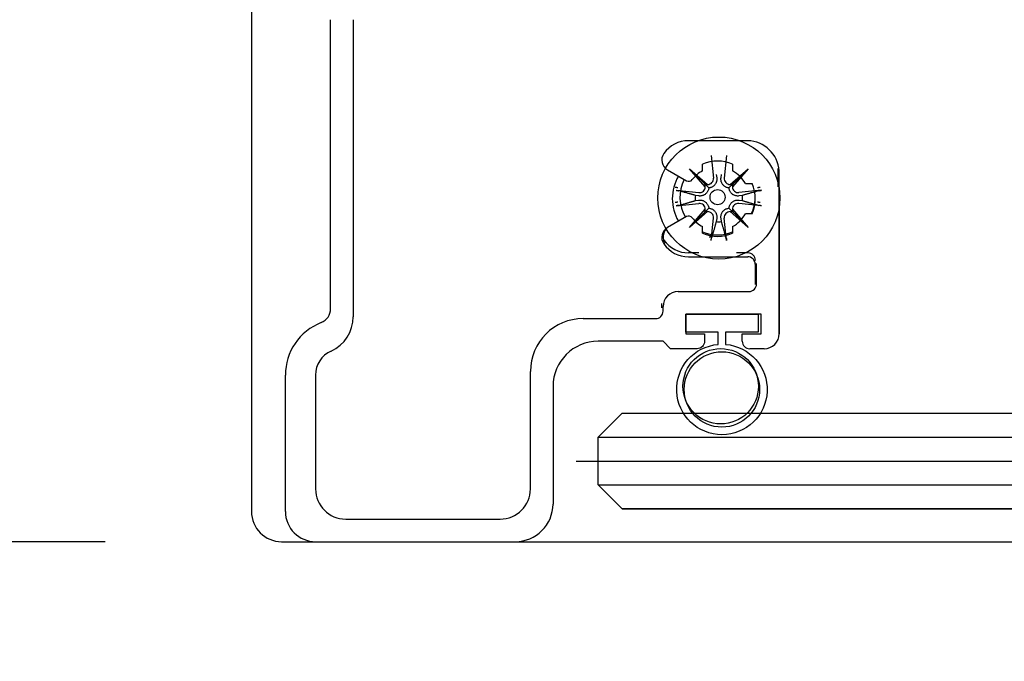
# Model space of a CAD drawing. Units: inches. Extents: x 51 to 7330, y 35 to 1026.
# Drawn here: x 225 to 227, y 266 to 268 of the extents above; entities that cross this region are included whole.
import ezdxf

# ---------------------------------------------------------------- set-up
doc = ezdxf.new("R2010")
doc.units = ezdxf.units.IN
doc.header["$MEASUREMENT"] = 0
doc.styles.add('CARVART', font='arial.ttf')
doc.dimstyles.new('CARVART_METRIC', dxfattribs={"dimscale": 0, "dimtxt": 0.09375, "dimasz": 0.078125, "dimexe": 0.046875, "dimexo": 0.0625, "dimgap": 0.09375, "dimtad": 0, "dimdec": 4, "dimzin": 3, "dimdsep": 46, "dimlunit": 5, "dimtxsty": 'CARVART', "dimblk": 'OBLIQUE', "dimcen": 0.046875, "dimclrd": 256, "dimclre": 256, "dimclrt": 256, "dimaunit": 1, "dimadec": 0, "dimazin": 0, "dimtfac": 1, "dimtdec": 4, "dimtofl": 0, "dimtmove": 0, "dimatfit": 3, "dimldrblk": 'OPEN90', "dimfxl": 1, "dimtfill": 1, "dimfrac": 1, "dimtolj": 1, "dimtzin": 0, "dimlwd": -1, "dimlwe": -1, "dimarcsym": 0})

# ---------------------------------------------------------------- blocks, each defined once
blk = doc.blocks.new('*U115')
at = {"color": 0, "transparency": 16777216}
blk.add_line((-5.1919, 0), (5.1919, 0), dxfattribs=at)
blk = doc.blocks.new('_Oblique')
at = {"color": 0, "linetype": 'ByBlock', "lineweight": -2}
blk.add_line((-0.5, -0.5), (0.5, 0.5), dxfattribs=at)
blk = doc.blocks.new('*D121')
at = {"transparency": 16777216}
for p, q in [((224.8452, 286.258), (221.5711, 286.258)), ((221.9461, 286.258), (221.9461, 280.2337)), ((221.9461, 266.5705), (221.9461, 272.5947)), ((224.8846, 266.5705), (221.5711, 266.5705))]:
    blk.add_line(p, q, dxfattribs=at)
at = {"layer": 'Defpoints', "color": 0, "transparency": 16777216}
for p in [(225.3452, 286.258), (221.9461, 266.5705), (225.3846, 266.5705)]:
    blk.add_point(p, dxfattribs=at)
at = {"transparency": 16777216, "xscale": 0.625, "yscale": 0.625, "zscale": 0.625}
for p, rotation in [((221.9461, 286.258), 90), ((221.9461, 266.5705), 270)]:
    blk.add_blockref('_Oblique', p, dxfattribs=dict(at, rotation=rotation))
at = {"transparency": 16777216, "insert": (221.9461, 276.4142), "char_height": 0.75, "attachment_point": 5, "rotation": 90, "style": 'CARVART', "bg_fill": 3, "box_fill_scale": 1.25, "bg_fill_color": 256, "bg_fill_true_color": 13158600, "bg_fill_transparency": 0}
blk.add_mtext('\\A1;19{\\H1x;\\S11#16;}" [500]', dxfattribs=at)
blk = doc.blocks.new('_Open90')
at = {"color": 0, "linetype": 'ByBlock', "lineweight": -2}
for p, q in [((-0.5, 0.5), (0, 0)), ((0, 0), (-1, 0)), ((0, 0), (-0.5, -0.5))]:
    blk.add_line(p, q, dxfattribs=at)

msp = doc.modelspace()

# ---------------------------------------------------------------- hatches: boundary and pattern name
h = msp.add_hatch()
h.set_pattern_fill('ANSI31', color=256, scale=0.5, angle=-45, style=0)
h.set_pattern_definition([(360, (234.440854, 266.78112), (3e-17, 0.0625), [])])
h.paths.add_polyline_path([(236.440854, 266.84362), (236.440854, 266.71862), (236.378354, 266.65612), (226.234462, 266.65612), (226.171962, 266.71862), (226.171962, 266.84362), (226.234462, 266.90612), (236.378354, 266.90612)])

# ---------------------------------------------------------------- linework, layer by layer
for p, q in [((225.473143, 267.179383), (225.473143, 267.934038)), ((225.532199, 267.934038), (225.532199, 267.158009)), ((226.562218, 267.617984), (226.407586, 267.617984)), ((226.466734, 267.579452), (226.472847, 267.5204)), ((226.507111, 267.579452), (226.500998, 267.5204)), ((226.444107, 267.53911), (226.444107, 267.556617)), ((226.522847, 267.556617), (226.522847, 267.53911)), ((226.352572, 267.541987), (226.40229, 267.513283)), ((226.410366, 267.544685), (226.457478, 267.50363)), ((226.410366, 267.544685), (226.449971, 267.505079)), ((226.451421, 267.497573), (226.410366, 267.544685)), ((226.480083, 267.5296), (226.481338, 267.521279)), ((226.492507, 267.521279), (226.493762, 267.5296)), ((226.516367, 267.50363), (226.563479, 267.544685)), ((226.563479, 267.544685), (226.522424, 267.497573)), ((226.563479, 267.544685), (226.523874, 267.505079)), ((226.641264, 267.545375), (226.641264, 267.497518)), ((226.641264, 267.545375), (226.641264, 267.497518)), ((226.644403, 267.113797), (226.644403, 267.539244)), ((226.449971, 267.505079), (226.460546, 267.494504)), ((226.523874, 267.505079), (226.513299, 267.494504)), ((226.556179, 267.505779), (226.573686, 267.505779)), ((226.375598, 267.488316), (226.43465, 267.482203)), ((226.433772, 267.473713), (226.425451, 267.474967)), ((226.598247, 267.488316), (226.539194, 267.482203)), ((226.548394, 267.474967), (226.540073, 267.473713)), ((226.375598, 267.44794), (226.43465, 267.454052)), ((226.425451, 267.461289), (226.433772, 267.462543)), ((226.598247, 267.44794), (226.539194, 267.454052)), ((226.540073, 267.462543), (226.548394, 267.461289)), ((226.410366, 267.391571), (226.451421, 267.438683)), ((226.457478, 267.432626), (226.410366, 267.391571)), ((226.410366, 267.391571), (226.449971, 267.431177)), ((226.449971, 267.431177), (226.460546, 267.441752)), ((226.523874, 267.431177), (226.513299, 267.441752)), ((226.563479, 267.391571), (226.516367, 267.432626)), ((226.522424, 267.438683), (226.563479, 267.391571)), ((226.563479, 267.391571), (226.523874, 267.431177)), ((226.573686, 267.427039), (226.556179, 267.427039)), ((226.644403, 267.44315), (226.644403, 267.113797)), ((226.40229, 267.419535), (226.352572, 267.390831)), ((226.466734, 267.356803), (226.472847, 267.415856)), ((226.481338, 267.414977), (226.480083, 267.406656)), ((226.493762, 267.406656), (226.492507, 267.414977)), ((226.507111, 267.356803), (226.500998, 267.415856)), ((226.444107, 267.376201), (226.444107, 267.393707)), ((226.522847, 267.393707), (226.522847, 267.376201)), ((226.434297, 267.324903), (226.407893, 267.324903)), ((226.562524, 267.324903), (226.533272, 267.324903)), ((226.407586, 267.314834), (226.562218, 267.314834)), ((226.581903, 267.295149), (226.581903, 267.242)), ((226.585348, 267.243719), (226.585348, 267.296868)), ((226.380623, 267.224034), (226.565662, 267.224034)), ((226.380623, 267.224034), (226.565662, 267.224034)), ((226.338115, 267.181202), (226.338115, 267.193013)), ((226.338115, 267.181202), (226.338115, 267.193013)), ((226.341253, 267.172852), (226.341253, 267.184664)), ((226.341253, 267.172852), (226.341253, 267.184664)), ((226.132592, 267.153167), (226.321568, 267.153167)), ((226.547946, 267.094112), (226.547946, 267.113797)), ((226.547946, 267.094112), (226.547946, 267.113797)), ((226.341253, 267.094112), (226.171962, 267.094112)), ((226.360938, 267.074427), (226.341253, 267.094112)), ((226.360938, 267.074427), (226.341253, 267.094112)), ((226.605033, 267.074427), (226.567631, 267.074427)), ((226.605033, 267.074427), (226.567631, 267.074427)), ((225.994797, 266.708286), (225.994797, 267.015372)), ((225.355033, 266.649231), (225.355033, 267.00553)), ((225.433773, 267.00553), (225.433773, 266.708286)), ((226.053852, 266.976002), (226.053852, 266.668916)), ((225.512514, 266.629546), (225.916057, 266.629546)), ((225.433773, 266.570491), (225.955427, 266.570491))]:
    msp.add_line(p, q)
for points in [[(247.740557, 266.570491), (247.886694, 266.570491), (248.035153, 266.570491), (248.813326, 266.570491, 0.41421356), (248.891451, 266.648616), (248.891451, 286.179866, 0.41421356), (248.813326, 286.257991), (248.044995, 286.257991), (225.345191, 286.257991, 0.41421356), (225.266451, 286.179251), (225.266451, 266.649231, 0.41421356), (225.345191, 266.570491), (225.423931, 266.570491), (225.945584, 266.570491), (227.264481, 266.570491), (236.574561, 266.570491)], [(226.547946, 267.113797), (226.597159, 267.113797), (226.597159, 267.164978), (226.400308, 267.164978), (226.400308, 267.113797), (226.449521, 267.113797), (226.449521, 267.094112, -0.41421356), (226.429836, 267.074427), (226.360938, 267.074427)], [(226.547946, 267.113797), (226.597159, 267.113797), (226.597159, 267.164978), (226.400308, 267.164978), (226.400308, 267.113797), (226.449521, 267.113797), (226.449521, 267.094112, -0.41421356), (226.429836, 267.074427), (226.360938, 267.074427)]]:
    msp.add_lwpolyline(points, format="xyb")
at = {"flags": 128}
for points in [[(226.481338, 267.521279), (226.481507, 267.519867), (226.481592, 267.518421), (226.481587, 267.516932), (226.481489, 267.515418), (226.481293, 267.513895), (226.480994, 267.512379), (226.480594, 267.510884), (226.480102, 267.509423), (226.479523, 267.508012), (226.478866, 267.506664), (226.478112, 267.505347), (226.477238, 267.50403), (226.476248, 267.502739), (226.475149, 267.501497), (226.473949, 267.50033), (226.472665, 267.499253), (226.471323, 267.49828), (226.469945, 267.497424), (226.468502, 267.496671), (226.466978, 267.49601), (226.465397, 267.495453), (226.463782, 267.495015), (226.462157, 267.4947), (226.460546, 267.494504)], [(226.513299, 267.494504), (226.511688, 267.4947), (226.510062, 267.495015), (226.508447, 267.495453), (226.506866, 267.49601), (226.505343, 267.496671), (226.5039, 267.497424), (226.502522, 267.49828), (226.501179, 267.499253), (226.499896, 267.50033), (226.498696, 267.501497), (226.497597, 267.502739), (226.496607, 267.50403), (226.495732, 267.505347), (226.494979, 267.506664), (226.494322, 267.508012), (226.493743, 267.509423), (226.493251, 267.510884), (226.492851, 267.512379), (226.492552, 267.513895), (226.492356, 267.515418), (226.492258, 267.516932), (226.492253, 267.518421), (226.492337, 267.519867), (226.492507, 267.521279)], [(226.37246, 267.496666), (226.372807, 267.496629), (226.373163, 267.49659), (226.373526, 267.496548), (226.373891, 267.496505), (226.374253, 267.496461), (226.37461, 267.496416), (226.374956, 267.496371), (226.375288, 267.496326), (226.375605, 267.496282), (226.375922, 267.496236), (226.376239, 267.496188), (226.376554, 267.496138), (226.376863, 267.496089), (226.377162, 267.496039), (226.377448, 267.495989), (226.377718, 267.495941), (226.377968, 267.495894), (226.378203, 267.495847), (226.378433, 267.495799), (226.378655, 267.495751), (226.378867, 267.495702), (226.379066, 267.495654), (226.379251, 267.495607), (226.379418, 267.495562)], [(226.375598, 267.488316), (226.375945, 267.488279), (226.376302, 267.48824), (226.376664, 267.488199), (226.377029, 267.488156), (226.377392, 267.488111), (226.377748, 267.488066), (226.378094, 267.488021), (226.378426, 267.487977), (226.378743, 267.487932), (226.37906, 267.487886), (226.379378, 267.487838), (226.379693, 267.487789), (226.380001, 267.487739), (226.3803, 267.487689), (226.380586, 267.48764), (226.380856, 267.487591), (226.381106, 267.487544), (226.381342, 267.487498), (226.381572, 267.48745), (226.381794, 267.487401), (226.382005, 267.487353), (226.382205, 267.487305), (226.382389, 267.487258), (226.382557, 267.487212)], [(226.425451, 267.474967), (226.424062, 267.475362), (226.422646, 267.475765), (226.421202, 267.476176), (226.419729, 267.476596), (226.418227, 267.477024), (226.416694, 267.47746), (226.41513, 267.477906), (226.413534, 267.478361), (226.411904, 267.478826), (226.410239, 267.479301), (226.408539, 267.479787), (226.406801, 267.480282), (226.405026, 267.480789), (226.403211, 267.481308), (226.401355, 267.481838), (226.399457, 267.48238), (226.397515, 267.482935), (226.395528, 267.483503), (226.393495, 267.484084), (226.391412, 267.48468), (226.389279, 267.48529), (226.387094, 267.485915), (226.384855, 267.486555), (226.382559, 267.487212)], [(226.460546, 267.494504), (226.460351, 267.492893), (226.460035, 267.491268), (226.459597, 267.489653), (226.459041, 267.488072), (226.458379, 267.486548), (226.457626, 267.485106), (226.456771, 267.483727), (226.455797, 267.482385), (226.45472, 267.481102), (226.453553, 267.479901), (226.452312, 267.478802), (226.45102, 267.477812), (226.449703, 267.476938), (226.448386, 267.476184), (226.447038, 267.475527), (226.445627, 267.474949), (226.444167, 267.474456), (226.442672, 267.474057), (226.441155, 267.473758), (226.439632, 267.473561), (226.438118, 267.473463), (226.43663, 267.473459), (226.435183, 267.473543), (226.433772, 267.473713)], [(226.540073, 267.473713), (226.538662, 267.473543), (226.537215, 267.473459), (226.535727, 267.473463), (226.534213, 267.473561), (226.53269, 267.473758), (226.531173, 267.474057), (226.529678, 267.474456), (226.528218, 267.474949), (226.526807, 267.475527), (226.525458, 267.476184), (226.524142, 267.476938), (226.522825, 267.477812), (226.521533, 267.478802), (226.520292, 267.479901), (226.519125, 267.481102), (226.518047, 267.482385), (226.517074, 267.483727), (226.516219, 267.485106), (226.515465, 267.486548), (226.514804, 267.488072), (226.514248, 267.489653), (226.513809, 267.491268), (226.513494, 267.492893), (226.513299, 267.494504)], [(226.591285, 267.487212), (226.58899, 267.486555), (226.586751, 267.485915), (226.584566, 267.48529), (226.582433, 267.48468), (226.58035, 267.484084), (226.578316, 267.483503), (226.576329, 267.482935), (226.574388, 267.48238), (226.57249, 267.481838), (226.570634, 267.481308), (226.568819, 267.480789), (226.567043, 267.480282), (226.565306, 267.479787), (226.563606, 267.479301), (226.561941, 267.478826), (226.560311, 267.478361), (226.558714, 267.477906), (226.55715, 267.47746), (226.555618, 267.477024), (226.554116, 267.476596), (226.552643, 267.476176), (226.551199, 267.475765), (226.549783, 267.475362), (226.548394, 267.474967)], [(226.58815, 267.495562), (226.588318, 267.495607), (226.588502, 267.495654), (226.588701, 267.495702), (226.588913, 267.495751), (226.589135, 267.495799), (226.589365, 267.495847), (226.589601, 267.495894), (226.589851, 267.495941), (226.59012, 267.495989), (226.590406, 267.496039), (226.590705, 267.496089), (226.591014, 267.496138), (226.591329, 267.496188), (226.591647, 267.496236), (226.591964, 267.496282), (226.59228, 267.496326), (226.592612, 267.496371), (226.592958, 267.496416), (226.593315, 267.496461), (226.593677, 267.496505), (226.594042, 267.496548), (226.594405, 267.49659), (226.594762, 267.496629), (226.595109, 267.496666)], [(226.591288, 267.487212), (226.591456, 267.487258), (226.59164, 267.487305), (226.591839, 267.487353), (226.592051, 267.487401), (226.592273, 267.48745), (226.592503, 267.487498), (226.592739, 267.487544), (226.592989, 267.487591), (226.593258, 267.48764), (226.593544, 267.487689), (226.593844, 267.487739), (226.594152, 267.487789), (226.594467, 267.487838), (226.594785, 267.487886), (226.595102, 267.487932), (226.595418, 267.487977), (226.59575, 267.488021), (226.596097, 267.488066), (226.596453, 267.488111), (226.596816, 267.488156), (226.59718, 267.488199), (226.597543, 267.48824), (226.5979, 267.488279), (226.598247, 267.488316)], [(226.379418, 267.457393), (226.379251, 267.457348), (226.379066, 267.457301), (226.378867, 267.457253), (226.378655, 267.457204), (226.378433, 267.457156), (226.378203, 267.457108), (226.377968, 267.457061), (226.377718, 267.457014), (226.377448, 267.456966), (226.377162, 267.456916), (226.376863, 267.456866), (226.376554, 267.456816), (226.376239, 267.456767), (226.375922, 267.456719), (226.375605, 267.456673), (226.375288, 267.456629), (226.374956, 267.456584), (226.37461, 267.456539), (226.374253, 267.456494), (226.373891, 267.45645), (226.373526, 267.456407), (226.373163, 267.456365), (226.372807, 267.456326), (226.37246, 267.456289)], [(226.382557, 267.449044), (226.382389, 267.448998), (226.382205, 267.448951), (226.382005, 267.448903), (226.381794, 267.448854), (226.381572, 267.448806), (226.381342, 267.448758), (226.381106, 267.448712), (226.380856, 267.448665), (226.380586, 267.448616), (226.3803, 267.448567), (226.380001, 267.448517), (226.379693, 267.448467), (226.379378, 267.448418), (226.37906, 267.44837), (226.378743, 267.448324), (226.378426, 267.448279), (226.378094, 267.448234), (226.377748, 267.448189), (226.377392, 267.448144), (226.377029, 267.4481), (226.376664, 267.448057), (226.376302, 267.448016), (226.375945, 267.447976), (226.375598, 267.44794)], [(226.382559, 267.449044), (226.384855, 267.449701), (226.387094, 267.450341), (226.389279, 267.450966), (226.391412, 267.451576), (226.393495, 267.452171), (226.395528, 267.452753), (226.397515, 267.453321), (226.399457, 267.453876), (226.401355, 267.454418), (226.403211, 267.454948), (226.405026, 267.455466), (226.406801, 267.455973), (226.408539, 267.456469), (226.410239, 267.456955), (226.411904, 267.457429), (226.413534, 267.457894), (226.41513, 267.45835), (226.416694, 267.458795), (226.418227, 267.459232), (226.419729, 267.45966), (226.421202, 267.460079), (226.422646, 267.46049), (226.424062, 267.460893), (226.425451, 267.461289)], [(226.433772, 267.462543), (226.435183, 267.462713), (226.43663, 267.462797), (226.438118, 267.462793), (226.439632, 267.462694), (226.441155, 267.462498), (226.442672, 267.462199), (226.444167, 267.4618), (226.445627, 267.461307), (226.447038, 267.460729), (226.448386, 267.460072), (226.449703, 267.459318), (226.45102, 267.458443), (226.452312, 267.457454), (226.453553, 267.456355), (226.45472, 267.455154), (226.455797, 267.453871), (226.456771, 267.452529), (226.457626, 267.45115), (226.458379, 267.449708), (226.459041, 267.448184), (226.459597, 267.446603), (226.460035, 267.444988), (226.460351, 267.443363), (226.460546, 267.441752)], [(226.513299, 267.441752), (226.513494, 267.443363), (226.513809, 267.444988), (226.514248, 267.446603), (226.514804, 267.448184), (226.515465, 267.449708), (226.516219, 267.45115), (226.517074, 267.452529), (226.518047, 267.453871), (226.519125, 267.455154), (226.520292, 267.456355), (226.521533, 267.457454), (226.522825, 267.458443), (226.524142, 267.459318), (226.525458, 267.460072), (226.526807, 267.460729), (226.528218, 267.461307), (226.529678, 267.4618), (226.531173, 267.462199), (226.53269, 267.462498), (226.534213, 267.462694), (226.535727, 267.462793), (226.537215, 267.462797), (226.538662, 267.462713), (226.540073, 267.462543)], [(226.548394, 267.461289), (226.549783, 267.460893), (226.551199, 267.46049), (226.552643, 267.460079), (226.554116, 267.45966), (226.555618, 267.459232), (226.55715, 267.458795), (226.558714, 267.45835), (226.560311, 267.457894), (226.561941, 267.457429), (226.563606, 267.456955), (226.565306, 267.456469), (226.567043, 267.455973), (226.568819, 267.455466), (226.570634, 267.454948), (226.57249, 267.454418), (226.574388, 267.453876), (226.576329, 267.453321), (226.578316, 267.452753), (226.58035, 267.452171), (226.582433, 267.451576), (226.584566, 267.450966), (226.586751, 267.450341), (226.58899, 267.449701), (226.591285, 267.449044)], [(226.595109, 267.456289), (226.594762, 267.456326), (226.594405, 267.456365), (226.594042, 267.456407), (226.593677, 267.45645), (226.593315, 267.456494), (226.592958, 267.456539), (226.592612, 267.456584), (226.59228, 267.456629), (226.591964, 267.456673), (226.591647, 267.456719), (226.591329, 267.456767), (226.591014, 267.456816), (226.590705, 267.456866), (226.590406, 267.456916), (226.59012, 267.456966), (226.589851, 267.457014), (226.589601, 267.457061), (226.589365, 267.457108), (226.589135, 267.457156), (226.588913, 267.457204), (226.588701, 267.457253), (226.588502, 267.457301), (226.588318, 267.457348), (226.58815, 267.457393)], [(226.598247, 267.44794), (226.5979, 267.447976), (226.597543, 267.448016), (226.59718, 267.448057), (226.596816, 267.4481), (226.596453, 267.448144), (226.596097, 267.448189), (226.59575, 267.448234), (226.595418, 267.448279), (226.595102, 267.448324), (226.594785, 267.44837), (226.594467, 267.448418), (226.594152, 267.448467), (226.593844, 267.448517), (226.593544, 267.448567), (226.593258, 267.448616), (226.592989, 267.448665), (226.592739, 267.448712), (226.592503, 267.448758), (226.592273, 267.448806), (226.592051, 267.448854), (226.591839, 267.448903), (226.59164, 267.448951), (226.591456, 267.448998), (226.591288, 267.449044)], [(226.460546, 267.441752), (226.462157, 267.441556), (226.463782, 267.441241), (226.465397, 267.440803), (226.466978, 267.440246), (226.468502, 267.439585), (226.469945, 267.438832), (226.471323, 267.437976), (226.472665, 267.437003), (226.473949, 267.435926), (226.475149, 267.434759), (226.476248, 267.433517), (226.477238, 267.432225), (226.478112, 267.430909), (226.478866, 267.429592), (226.479523, 267.428244), (226.480102, 267.426832), (226.480594, 267.425372), (226.480994, 267.423877), (226.481293, 267.422361), (226.481489, 267.420837), (226.481587, 267.419324), (226.481592, 267.417835), (226.481507, 267.416388), (226.481338, 267.414977)], [(226.492507, 267.414977), (226.492337, 267.416388), (226.492253, 267.417835), (226.492258, 267.419324), (226.492356, 267.420837), (226.492552, 267.422361), (226.492851, 267.423877), (226.493251, 267.425372), (226.493743, 267.426832), (226.494322, 267.428244), (226.494979, 267.429592), (226.495732, 267.430909), (226.496607, 267.432225), (226.497597, 267.433517), (226.498696, 267.434759), (226.499896, 267.435926), (226.501179, 267.437003), (226.502522, 267.437976), (226.5039, 267.438832), (226.505343, 267.439585), (226.506866, 267.440246), (226.508447, 267.440803), (226.510062, 267.441241), (226.511688, 267.441556), (226.513299, 267.441752)], [(226.480083, 267.406656), (226.479688, 267.405267), (226.479285, 267.403851), (226.478874, 267.402407), (226.478455, 267.400935), (226.478027, 267.399433), (226.47759, 267.3979), (226.477144, 267.396336), (226.476689, 267.394739), (226.476224, 267.393109), (226.475749, 267.391445), (226.475264, 267.389744), (226.474768, 267.388007), (226.474261, 267.386231), (226.473743, 267.384416), (226.473212, 267.382561), (226.47267, 267.380663), (226.472115, 267.378721), (226.471547, 267.376734), (226.470966, 267.3747), (226.470371, 267.372618), (226.469761, 267.370485), (226.469136, 267.3683), (226.468495, 267.36606), (226.467838, 267.363765)], [(226.506006, 267.363765), (226.50535, 267.36606), (226.504709, 267.3683), (226.504084, 267.370485), (226.503474, 267.372618), (226.502879, 267.3747), (226.502297, 267.376734), (226.501729, 267.378721), (226.501175, 267.380663), (226.500632, 267.382561), (226.500102, 267.384416), (226.499584, 267.386231), (226.499077, 267.388007), (226.498581, 267.389744), (226.498096, 267.391445), (226.497621, 267.393109), (226.497156, 267.394739), (226.496701, 267.396336), (226.496255, 267.3979), (226.495818, 267.399433), (226.49539, 267.400935), (226.494971, 267.402407), (226.49456, 267.403851), (226.494157, 267.405267), (226.493762, 267.406656)], [(226.463596, 267.365153), (226.463633, 267.3655), (226.463672, 267.365857), (226.463713, 267.36622), (226.463757, 267.366584), (226.463801, 267.366947), (226.463846, 267.367303), (226.463891, 267.367649), (226.463935, 267.367981), (226.46398, 267.368298), (226.464026, 267.368615), (226.464074, 267.368933), (226.464123, 267.369248), (226.464173, 267.369556), (226.464223, 267.369855), (226.464273, 267.370141), (226.464321, 267.370411), (226.464368, 267.370661), (226.464415, 267.370897), (226.464462, 267.371127), (226.464511, 267.371349), (226.464559, 267.37156), (226.464607, 267.37176), (226.464654, 267.371944), (226.4647, 267.372112)], [(226.502868, 267.372112), (226.502914, 267.371944), (226.502961, 267.37176), (226.503009, 267.37156), (226.503058, 267.371349), (226.503106, 267.371127), (226.503154, 267.370897), (226.5032, 267.370661), (226.503247, 267.370411), (226.503296, 267.370141), (226.503345, 267.369855), (226.503395, 267.369556), (226.503445, 267.369248), (226.503494, 267.368933), (226.503542, 267.368615), (226.503588, 267.368298), (226.503633, 267.367981), (226.503678, 267.367649), (226.503723, 267.367303), (226.503768, 267.366947), (226.503812, 267.366584), (226.503855, 267.36622), (226.503896, 267.365857), (226.503936, 267.3655), (226.503972, 267.365153)], [(226.466734, 267.356803), (226.466771, 267.35715), (226.46681, 267.357507), (226.466852, 267.35787), (226.466895, 267.358235), (226.466939, 267.358597), (226.466984, 267.358954), (226.467029, 267.3593), (226.467074, 267.359632), (226.467118, 267.359949), (226.467164, 267.360266), (226.467212, 267.360583), (226.467261, 267.360898), (226.467311, 267.361207), (226.467361, 267.361506), (226.467411, 267.361792), (226.467459, 267.362062), (226.467506, 267.362311), (226.467553, 267.362547), (226.467601, 267.362777), (226.467649, 267.362999), (226.467697, 267.363211), (226.467745, 267.36341), (226.467793, 267.363595), (226.467838, 267.363762)], [(226.506007, 267.363762), (226.506052, 267.363595), (226.506099, 267.36341), (226.506147, 267.363211), (226.506196, 267.362999), (226.506244, 267.362777), (226.506292, 267.362547), (226.506339, 267.362311), (226.506386, 267.362062), (226.506434, 267.361792), (226.506484, 267.361506), (226.506534, 267.361207), (226.506583, 267.360898), (226.506633, 267.360583), (226.506681, 267.360266), (226.506727, 267.359949), (226.506771, 267.359632), (226.506816, 267.3593), (226.506861, 267.358954), (226.506906, 267.358597), (226.50695, 267.358235), (226.506993, 267.35787), (226.507035, 267.357507), (226.507074, 267.35715), (226.507111, 267.356803)]]:
    msp.add_lwpolyline(points, dxfattribs=at)
msp.add_lwpolyline([(226.504639, 267.085828, -23.95826079), (226.484954, 267.085828), (226.484954, 267.117734), (226.400308, 267.117734), (226.400308, 267.164978), (226.589285, 267.164978), (226.589285, 267.117734), (226.504639, 267.117734)], format="xyb", close=True)
msp.add_lwpolyline([(226.504639, 267.085828, -23.95826079), (226.484954, 267.085828), (226.484954, 267.117734), (226.400308, 267.117734), (226.400308, 267.164978), (226.589285, 267.164978), (226.589285, 267.117734), (226.504639, 267.117734)], format="xyb", close=True)
msp.add_lwpolyline([(236.440854, 266.84362), (236.440854, 266.71862), (236.378354, 266.65612), (226.234462, 266.65612), (226.171962, 266.71862), (226.171962, 266.84362), (226.234462, 266.90612), (236.378354, 266.90612)], close=True)
for centre, radius in [((226.486922, 267.468128), 0.159449), ((226.483477, 267.470346), 0.019685), ((226.491658, 266.976478), 0.098425), ((226.491658, 266.976478), 0.098425), ((226.494796, 266.968128), 0.098425), ((226.494796, 266.968128), 0.098425)]:
    msp.add_circle(centre, radius)
for centre, radius, start, end in [((226.407586, 267.539244), 0.07874, 90, 144.874665), ((226.559649, 267.533042), 0.08498, 4.184807, 88.267873), ((226.367336, 267.567559), 0.029528, 144.874665, 240), ((226.483477, 267.466409), 0.098425, 66.421822, 113.578178), ((226.483477, 267.466409), 0.11811, 150, 210), ((226.483477, 267.466409), 0.082677, 118.43689, 142.819244), ((226.483477, 267.466409), 0.082677, 28.43689, 61.56311), ((226.483477, 267.470346), 0.098425, 151.985181, 211.985181), ((226.408196, 267.523511), 0.011811, 240, 322.819244), ((226.436216, 267.497329), 0.015206, 264.090203, 0.918271), ((226.457721, 267.518834), 0.015206, 269.081729, 5.909797), ((226.516123, 267.518834), 0.015206, 174.090203, 270.918271), ((226.537629, 267.497329), 0.015206, 179.081729, 275.909797), ((226.483477, 267.466409), 0.098425, 336.421822, 23.578178), ((226.486922, 267.468128), 0.061851, 173.651366, 186.348634), ((226.486922, 267.468128), 0.061851, 353.651366, 6.348634), ((226.436216, 267.438927), 0.015206, 359.081729, 95.909797), ((226.537629, 267.438927), 0.015206, 84.090203, 180.918271), ((226.483477, 267.470346), 0.098425, 333.896119, 358.854006), ((226.408196, 267.409307), 0.011811, 37.180756, 120), ((226.457721, 267.417422), 0.015206, 354.090203, 90.918271), ((226.516123, 267.417422), 0.015206, 89.081729, 185.909797), ((226.483477, 267.466409), 0.082677, 298.43689, 331.56311), ((226.483477, 267.466409), 0.082677, 217.180756, 241.56311), ((226.486922, 267.468128), 0.061851, 263.651366, 276.348634), ((226.367336, 267.365259), 0.029528, 120, 215.125335), ((226.370781, 267.366978), 0.029528, 136.300673, 215.125335), ((226.483477, 267.470346), 0.098425, 246.421821, 293.578178), ((226.483477, 267.466409), 0.098425, 246.421822, 293.578178), ((226.407586, 267.393574), 0.07874, 215.125335, 270), ((226.407893, 267.403643), 0.07874, 215.125335, 270), ((226.562524, 267.305218), 0.019685, 0, 90), ((226.562218, 267.295149), 0.019685, 0, 90), ((226.565662, 267.243719), 0.019685, 270, 0), ((226.565662, 267.243719), 0.019685, 270, 0), ((226.380623, 267.184664), 0.03937, 90, 180), ((226.380623, 267.184664), 0.03937, 90, 180), ((225.433773, 267.179383), 0.03937, 291.618272, 0), ((226.321568, 267.172852), 0.019685, 270, 0), ((226.321568, 267.172852), 0.019685, 270, 0), ((225.502671, 267.00553), 0.147638, 111.618272, 180), ((225.433773, 267.158009), 0.098425, 294.315739, 0), ((226.132592, 267.015372), 0.137795, 90, 180), ((226.605033, 267.113797), 0.03937, 270, 0), ((226.605033, 267.113797), 0.03937, 270, 0), ((226.171962, 266.976002), 0.11811, 90, 180), ((226.567631, 267.094112), 0.019685, 180, 270), ((226.567631, 267.094112), 0.019685, 180, 270), ((225.502671, 267.00553), 0.068898, 114.315739, 180), ((225.512514, 266.708286), 0.07874, 180, 270), ((225.916057, 266.708286), 0.07874, 270, 0), ((225.433773, 266.649231), 0.07874, 180, 270), ((225.955427, 266.668916), 0.098425, 270, 0)]:
    msp.add_arc(centre, radius, start, end)
for centre, major_axis, start_param, end_param in [((226.456351, 267.517262), (0.009041, 0.010375), 3.37861938, 3.94663663), ((226.437788, 267.498699), (0.010375, 0.009041), 5.47814133, 6.04615859), ((226.517493, 267.517262), (0.009041, -0.010375), 5.47814133, 6.04615859), ((226.536056, 267.498699), (0.010375, -0.009041), 3.37861938, 3.94663663), ((226.437788, 267.437557), (-0.010375, 0.009041), 3.37861937, 3.94663663), ((226.456351, 267.418994), (-0.009041, 0.010375), 5.47814134, 6.04615859), ((226.517493, 267.418994), (-0.009041, -0.010375), 3.37861937, 3.94663663), ((226.536056, 267.437557), (-0.010375, -0.009041), 5.47814134, 6.04615859)]:
    msp.add_ellipse(centre, major_axis=major_axis, ratio=0.98845192, start_param=start_param, end_param=end_param)

# ---------------------------------------------------------------- block references
msp.add_blockref('*U115', (231.306408, 266.78112))

# ---------------------------------------------------------------- next in the draw order: dimensions: what is measured, and where the dimension line sits
dim = msp.add_linear_dim(base=(221.946116, 266.570491), p1=(225.345191, 286.257991), p2=(225.384561, 266.570491), angle=90, dimstyle='CARVART_METRIC', override={"dimpost": '"'})
dim.commit()
dim.dimension.update_dxf_attribs({"geometry": '*D121', "text_midpoint": (221.946116, 276.414241)})

doc.saveas('drawing.dxf')
